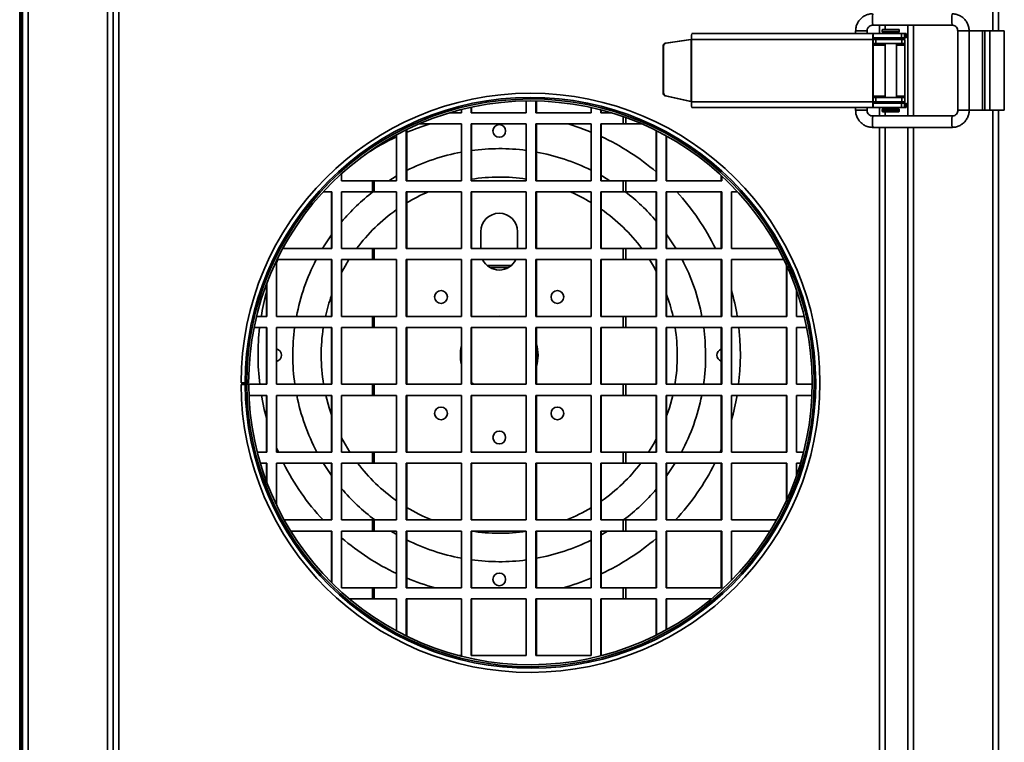
# Model space of a CAD drawing. Units: millimetres. Extents: x -260 to 3012, y -33 to 1719.
# Drawn here: x 1443 to 1790, y 890 to 1144 of the extents above; entities that cross this region are included whole.
import ezdxf

# ---------------------------------------------------------------- set-up
doc = ezdxf.new("R2010")
doc.units = ezdxf.units.MM
doc.header["$LTSCALE"] = 6

msp = doc.modelspace()

# ---------------------------------------------------------------- linework, layer by layer
at = {"color": 7, "linetype": 'Continuous', "lineweight": 35}
for p, q in [((1442.69, 553.18), (1442.69, 1199.18)), ((1443.39, 553.18), (1443.39, 1199.18)), ((1787.69, 1199.18), (1787.69, 1140.18)), ((1445.69, 1167.19), (1445.69, 585.16)), ((1473.69, 1167.19), (1473.69, 585.16)), ((1475.69, 1167.19), (1475.69, 585.16)), ((1475.69, 1166.18), (1475.69, 586.18)), ((1477.69, 1166.18), (1477.69, 586.18)), ((1443.69, 1165.89), (1443.69, 586.46)), ((1743.3, 1142.18), (1771.29, 1142.18)), ((1747.69, 1140.68), (1747.69, 1142.18)), ((1755.69, 1142.18), (1755.69, 1110.18)), ((1679.58, 1139.18), (1743.46, 1139.18)), ((1737.31, 1140.18), (1737.31, 1139.18)), ((1741.31, 1139.18), (1741.31, 1140.18)), ((1741.31, 1140.18), (1741.31, 1140.18)), ((1743.46, 1139.18), (1743.46, 1137.68)), ((1743.46, 1139.18), (1753.44, 1139.18)), ((1746.69, 1140.48), (1746.69, 1139.88)), ((1752.49, 1140.68), (1746.89, 1140.68)), ((1752.49, 1139.68), (1746.89, 1139.68)), ((1752.69, 1139.88), (1752.69, 1140.48)), ((1753.44, 1137.68), (1753.44, 1139.18)), ((1753.44, 1139.18), (1754.5, 1139.18)), ((1754.5, 1139.18), (1754.5, 1137.68)), ((1755.05, 1139.18), (1754.5, 1139.18)), ((1755.05, 1137.68), (1755.05, 1139.18)), ((1755.05, 1137.68), (1755.05, 1139.18)), ((1755.05, 1139.18), (1755.05, 1139.18)), ((1773.29, 1140.18), (1773.29, 1112.18)), ((1777.29, 1112.18), (1777.29, 1140.18)), ((1777.29, 1140.18), (1782, 1140.18)), ((1782, 1140.18), (1782, 1112.18)), ((1782.79, 1140.18), (1782, 1140.18)), ((1782.79, 1140.18), (1782.79, 1112.18)), ((1784.59, 1140.18), (1782.79, 1140.18)), ((1784.59, 1140.18), (1784.59, 1112.18)), ((1789.69, 1140.18), (1784.59, 1140.18)), ((1789.69, 1140.18), (1789.69, 1112.18)), ((1669.61, 1134.88), (1669.44, 1134.88)), ((1669.44, 1118.29), (1669.44, 1134.88)), ((1669.61, 1118.29), (1669.61, 1134.88)), ((1670.3, 1135.87), (1679.2, 1137.13)), ((1670.3, 1135.87), (1670.47, 1135.87)), ((1670.47, 1135.87), (1679.37, 1137.13)), ((1679.2, 1137.13), (1679.37, 1137.13)), ((1679.37, 1137.13), (1679.37, 1115.26)), ((1679.42, 1137.15), (1679.4, 1137.15)), ((1679.46, 1137.18), (1743.34, 1137.18)), ((1679.46, 1137.18), (1679.46, 1115.18)), ((1743.34, 1137.18), (1743.34, 1115.18)), ((1743.43, 1137.18), (1743.43, 1115.18)), ((1743.51, 1137.18), (1743.43, 1137.18)), ((1743.43, 1135.68), (1743.51, 1135.68)), ((1753.44, 1137.68), (1743.46, 1137.68)), ((1743.51, 1135.68), (1743.51, 1137.18)), ((1743.51, 1137.18), (1744.43, 1137.18)), ((1744.43, 1135.68), (1743.51, 1135.68)), ((1744.43, 1137.18), (1744.43, 1135.68)), ((1753.63, 1137.18), (1744.43, 1137.18)), ((1744.43, 1135.68), (1753.63, 1135.68)), ((1747.69, 1137.68), (1747.69, 1137.18)), ((1747.69, 1135.68), (1747.69, 1116.68)), ((1751.69, 1137.18), (1751.69, 1137.68)), ((1751.69, 1116.68), (1751.69, 1135.68)), ((1754.5, 1137.68), (1753.44, 1137.68)), ((1753.63, 1135.68), (1753.63, 1137.18)), ((1754.69, 1137.18), (1753.63, 1137.18)), ((1753.63, 1135.68), (1754.69, 1135.68)), ((1755.05, 1137.68), (1754.5, 1137.68)), ((1754.69, 1137.18), (1754.69, 1135.68)), ((1754.69, 1135.68), (1754.69, 1135.18)), ((1754.69, 1135.18), (1754.69, 1117.18)), ((1755.05, 1137.68), (1755.05, 1137.68)), ((1669.44, 1118.29), (1669.61, 1118.29)), ((1621.22, 1115.46), (1621.22, 1111.28)), ((1624.62, 1111.28), (1624.62, 1115.46)), ((1624.78, 1111.28), (1624.78, 1115.45)), ((1624.81, 1111.28), (1624.81, 1115.45)), ((1679.2, 1115.26), (1670.21, 1117.31)), ((1670.38, 1117.31), (1670.21, 1117.31)), ((1679.37, 1115.26), (1670.38, 1117.31)), ((1679.2, 1115.26), (1679.37, 1115.26)), ((1679.4, 1115.21), (1679.42, 1115.21)), ((1679.46, 1115.18), (1743.34, 1115.18)), ((1743.34, 1115.18), (1743.43, 1115.18)), ((1743.51, 1116.68), (1743.43, 1116.68)), ((1743.51, 1115.18), (1743.43, 1115.18)), ((1743.46, 1114.68), (1743.46, 1113.18)), ((1743.46, 1114.68), (1753.44, 1114.68)), ((1743.51, 1115.18), (1743.51, 1116.68)), ((1743.51, 1116.68), (1744.43, 1116.68)), ((1744.43, 1115.18), (1743.51, 1115.18)), ((1744.43, 1116.68), (1744.43, 1115.18)), ((1753.63, 1116.68), (1744.43, 1116.68)), ((1753.63, 1115.18), (1744.43, 1115.18)), ((1747.69, 1115.18), (1747.69, 1114.68)), ((1751.69, 1114.68), (1751.69, 1115.18)), ((1753.44, 1113.18), (1753.44, 1114.68)), ((1753.44, 1114.68), (1754.5, 1114.68)), ((1753.63, 1115.18), (1753.63, 1116.68)), ((1754.69, 1116.68), (1753.63, 1116.68)), ((1754.69, 1115.18), (1753.63, 1115.18)), ((1754.5, 1114.68), (1754.5, 1113.18)), ((1754.5, 1114.68), (1755.05, 1114.68)), ((1754.69, 1117.18), (1754.69, 1116.68)), ((1754.69, 1115.18), (1754.69, 1116.68)), ((1755.05, 1113.18), (1755.05, 1114.68)), ((1755.05, 1113.18), (1755.05, 1114.68)), ((1755.05, 1114.68), (1755.05, 1114.68)), ((1598.36, 1111.28), (1594.12, 1111.28)), ((1598.36, 1112.45), (1598.36, 1111.28)), ((1601.77, 1111.28), (1601.77, 1113.24)), ((1621.22, 1111.28), (1601.77, 1111.28)), ((1601.93, 1111.28), (1601.93, 1113.28)), ((1601.95, 1111.28), (1601.95, 1113.28)), ((1644.07, 1111.28), (1624.62, 1111.28)), ((1644.07, 1113.15), (1644.07, 1111.28)), ((1647.47, 1111.28), (1647.47, 1112.33)), ((1651.27, 1111.28), (1647.47, 1111.28)), ((1647.64, 1111.28), (1647.64, 1112.29)), ((1647.66, 1111.28), (1647.66, 1112.29)), ((1679.58, 1113.18), (1743.46, 1113.18)), ((1737.31, 1113.18), (1737.31, 1112.18)), ((1741.31, 1112.18), (1741.31, 1113.18)), ((1743.46, 1113.18), (1753.44, 1113.18)), ((1746.69, 1112.48), (1746.69, 1111.88)), ((1752.49, 1112.68), (1746.89, 1112.68)), ((1752.49, 1111.68), (1746.89, 1111.68)), ((1747.69, 1110.18), (1747.69, 1111.68)), ((1752.69, 1111.88), (1752.69, 1112.48)), ((1754.5, 1113.18), (1753.44, 1113.18)), ((1754.5, 1113.18), (1755.05, 1113.18)), ((1755.05, 1113.18), (1755.05, 1113.18)), ((1777.29, 1112.18), (1782, 1112.18)), ((1782.79, 1112.18), (1782, 1112.18)), ((1784.59, 1112.18), (1782.79, 1112.18)), ((1789.69, 1112.18), (1784.59, 1112.18)), ((1787.69, 1112.18), (1787.69, 640.18)), ((1583.41, 1107.38), (1598.36, 1107.38)), ((1598.36, 1107.38), (1598.39, 1107.38)), ((1598.36, 1107.38), (1598.36, 1087.38)), ((1598.39, 1107.38), (1598.39, 1087.38)), ((1601.77, 1107.38), (1621.22, 1107.38)), ((1601.77, 1087.38), (1601.77, 1107.38)), ((1601.93, 1087.38), (1601.93, 1107.38)), ((1601.95, 1087.38), (1601.95, 1107.38)), ((1621.22, 1107.38), (1621.24, 1107.38)), ((1621.22, 1107.38), (1621.22, 1087.38)), ((1621.24, 1107.38), (1621.24, 1087.38)), ((1624.62, 1107.38), (1644.07, 1107.38)), ((1624.62, 1087.38), (1624.62, 1107.38)), ((1624.78, 1087.38), (1624.78, 1107.38)), ((1624.81, 1087.38), (1624.81, 1107.38)), ((1644.07, 1107.38), (1644.09, 1107.38)), ((1644.07, 1107.38), (1644.07, 1087.38)), ((1644.09, 1107.38), (1644.09, 1087.38)), ((1647.47, 1107.38), (1655.39, 1107.38)), ((1647.47, 1087.38), (1647.47, 1107.38)), ((1647.64, 1087.38), (1647.64, 1107.38)), ((1647.66, 1087.38), (1647.66, 1107.38)), ((1655.39, 1107.38), (1656.29, 1107.38)), ((1656.29, 1107.38), (1661.98, 1107.38)), ((1771.29, 1110.18), (1743.3, 1110.18)), ((1575.51, 1103.55), (1575.51, 1087.38)), ((1575.53, 1103.56), (1575.53, 1087.38)), ((1578.91, 1087.38), (1578.91, 1105.3)), ((1579.08, 1087.38), (1579.08, 1105.38)), ((1579.1, 1087.38), (1579.1, 1105.39)), ((1667.01, 1105.04), (1667.01, 1087.38)), ((1667.17, 1104.96), (1667.17, 1087.38)), ((1743.3, 1106.18), (1771.29, 1106.18)), ((1747.69, 646.18), (1747.69, 1106.18)), ((1755.69, 1106.18), (1755.69, 646.18)), ((1670.58, 1087.38), (1670.58, 1103.17)), ((1670.61, 1087.38), (1670.61, 1103.15)), ((1556.13, 1087.38), (1556.13, 1089.86)), ((1556.15, 1087.38), (1556.15, 1089.88)), ((1567.01, 1087.38), (1556.13, 1087.38)), ((1567.01, 1083.48), (1567.01, 1087.38)), ((1567.59, 1087.38), (1567.01, 1087.38)), ((1567.59, 1083.48), (1567.59, 1087.38)), ((1575.51, 1087.38), (1567.59, 1087.38)), ((1575.53, 1087.38), (1575.51, 1087.38)), ((1598.36, 1087.38), (1578.91, 1087.38)), ((1598.39, 1087.38), (1598.36, 1087.38)), ((1621.22, 1087.38), (1601.77, 1087.38)), ((1621.24, 1087.38), (1621.22, 1087.38)), ((1644.07, 1087.38), (1624.62, 1087.38)), ((1644.09, 1087.38), (1644.07, 1087.38)), ((1655.39, 1087.38), (1647.47, 1087.38)), ((1655.39, 1083.48), (1655.39, 1087.38)), ((1656.29, 1087.38), (1655.39, 1087.38)), ((1656.29, 1083.48), (1656.29, 1087.38)), ((1667.17, 1087.38), (1656.29, 1087.38)), ((1690.11, 1087.38), (1670.58, 1087.38)), ((1689.95, 1089.23), (1689.95, 1087.38)), ((1690.11, 1089.09), (1690.11, 1087.38)), ((1549.68, 1083.48), (1552.71, 1083.48)), ((1552.56, 1083.48), (1552.56, 1063.48)), ((1552.59, 1083.48), (1552.59, 1063.48)), ((1552.71, 1083.48), (1552.71, 1063.48)), ((1556.13, 1083.48), (1567.01, 1083.48)), ((1556.13, 1063.48), (1556.13, 1083.48)), ((1556.15, 1063.48), (1556.15, 1083.48)), ((1567.01, 1083.48), (1567.59, 1083.48)), ((1567.59, 1083.48), (1575.51, 1083.48)), ((1575.51, 1083.48), (1575.51, 1063.48)), ((1578.91, 1083.48), (1598.36, 1083.48)), ((1578.91, 1063.48), (1578.91, 1083.48)), ((1579.08, 1063.48), (1579.08, 1083.48)), ((1579.1, 1063.48), (1579.1, 1083.48)), ((1598.36, 1083.48), (1598.36, 1063.48)), ((1601.77, 1083.48), (1621.22, 1083.48)), ((1601.77, 1063.48), (1601.77, 1083.48)), ((1601.93, 1063.48), (1601.93, 1083.48)), ((1601.95, 1063.48), (1601.95, 1083.48)), ((1621.22, 1083.48), (1621.22, 1063.48)), ((1624.62, 1083.48), (1644.07, 1083.48)), ((1624.62, 1063.48), (1624.62, 1083.48)), ((1624.78, 1063.48), (1624.78, 1083.48)), ((1624.81, 1063.48), (1624.81, 1083.48)), ((1644.07, 1083.48), (1644.07, 1063.48)), ((1647.47, 1083.48), (1655.39, 1083.48)), ((1647.47, 1063.48), (1647.47, 1083.48)), ((1647.64, 1063.48), (1647.64, 1083.48)), ((1647.66, 1063.48), (1647.66, 1083.48)), ((1655.39, 1083.48), (1656.29, 1083.48)), ((1656.29, 1083.48), (1667.17, 1083.48)), ((1667.01, 1083.48), (1667.01, 1063.48)), ((1667.04, 1083.48), (1667.04, 1063.48)), ((1667.17, 1083.48), (1667.17, 1063.48)), ((1670.58, 1083.48), (1690.11, 1083.48)), ((1670.58, 1063.48), (1670.58, 1083.48)), ((1670.61, 1063.48), (1670.61, 1083.48)), ((1689.95, 1083.48), (1689.95, 1063.48)), ((1690.11, 1083.48), (1690.11, 1063.48)), ((1693.52, 1083.48), (1695.71, 1083.48)), ((1693.52, 1063.48), (1693.52, 1083.48)), ((1693.55, 1063.48), (1693.55, 1083.48)), ((1605.19, 1063.48), (1605.19, 1069.43)), ((1618.19, 1069.43), (1618.19, 1063.48)), ((1552.71, 1063.48), (1535.38, 1063.48)), ((1536.01, 1064.61), (1535.44, 1063.48)), ((1567.01, 1063.48), (1556.13, 1063.48)), ((1567.01, 1059.58), (1567.01, 1063.48)), ((1567.59, 1063.48), (1567.01, 1063.48)), ((1567.59, 1059.58), (1567.59, 1063.48)), ((1575.51, 1063.48), (1567.59, 1063.48)), ((1598.36, 1063.48), (1578.91, 1063.48)), ((1621.22, 1063.48), (1601.77, 1063.48)), ((1644.07, 1063.48), (1624.62, 1063.48)), ((1655.39, 1063.48), (1647.47, 1063.48)), ((1655.39, 1059.58), (1655.39, 1063.48)), ((1656.29, 1063.48), (1655.39, 1063.48)), ((1656.29, 1059.58), (1656.29, 1063.48)), ((1667.17, 1063.48), (1656.29, 1063.48)), ((1690.11, 1063.48), (1670.58, 1063.48)), ((1710.01, 1063.48), (1693.52, 1063.48)), ((1533.64, 1059.58), (1533.19, 1058.51)), ((1533.19, 1039.58), (1533.19, 1059.18)), ((1533.21, 1039.58), (1533.21, 1059.23)), ((1533.38, 1059.58), (1552.71, 1059.58)), ((1552.56, 1059.58), (1552.56, 1039.58)), ((1552.71, 1059.58), (1552.71, 1039.58)), ((1556.13, 1059.58), (1567.01, 1059.58)), ((1556.13, 1039.58), (1556.13, 1059.58)), ((1556.15, 1039.58), (1556.15, 1059.58)), ((1567.01, 1059.58), (1567.59, 1059.58)), ((1567.59, 1059.58), (1575.51, 1059.58)), ((1575.51, 1059.58), (1575.51, 1039.58)), ((1578.91, 1059.58), (1598.36, 1059.58)), ((1578.91, 1039.58), (1578.91, 1059.58)), ((1579.08, 1039.58), (1579.08, 1059.58)), ((1579.1, 1039.58), (1579.1, 1059.58)), ((1598.36, 1059.58), (1598.36, 1039.58)), ((1601.77, 1059.58), (1621.22, 1059.58)), ((1601.77, 1039.58), (1601.77, 1059.58)), ((1601.93, 1039.58), (1601.93, 1059.58)), ((1601.95, 1039.58), (1601.95, 1059.58)), ((1621.22, 1059.58), (1621.22, 1039.58)), ((1624.62, 1059.58), (1644.07, 1059.58)), ((1624.62, 1039.58), (1624.62, 1059.58)), ((1624.78, 1039.58), (1624.78, 1059.58)), ((1624.81, 1039.58), (1624.81, 1059.58)), ((1644.07, 1059.58), (1644.07, 1039.58)), ((1647.47, 1059.58), (1655.39, 1059.58)), ((1647.47, 1039.58), (1647.47, 1059.58)), ((1647.64, 1039.58), (1647.64, 1059.58)), ((1647.66, 1039.58), (1647.66, 1059.58)), ((1655.39, 1059.58), (1656.29, 1059.58)), ((1656.29, 1059.58), (1667.17, 1059.58)), ((1667.01, 1059.58), (1667.01, 1039.58)), ((1667.17, 1059.58), (1667.17, 1039.58)), ((1670.58, 1059.58), (1690.11, 1059.58)), ((1670.58, 1039.58), (1670.58, 1059.58)), ((1670.61, 1039.58), (1670.61, 1059.58)), ((1689.95, 1059.1), (1689.75, 1059.58)), ((1689.95, 1059.58), (1689.95, 1039.58)), ((1690.11, 1059.58), (1690.11, 1039.58)), ((1693.52, 1059.58), (1712.01, 1059.58)), ((1693.52, 1039.58), (1693.52, 1059.58)), ((1693.55, 1039.58), (1693.55, 1059.58)), ((1615.92, 1057.48), (1607.47, 1057.48)), ((1615.04, 1056.85), (1608.35, 1056.85)), ((1712.9, 1057.7), (1712.9, 1039.58)), ((1713.05, 1057.37), (1713.05, 1039.58)), ((1529.62, 1050.79), (1529.62, 1039.58)), ((1529.77, 1051.19), (1529.77, 1039.58)), ((1716.46, 1039.58), (1716.46, 1048.85)), ((1716.49, 1039.58), (1716.49, 1048.79)), ((1529.77, 1039.58), (1526.19, 1039.58)), ((1552.71, 1039.58), (1533.19, 1039.58)), ((1567.01, 1039.58), (1556.13, 1039.58)), ((1567.01, 1035.68), (1567.01, 1039.58)), ((1567.59, 1039.58), (1567.01, 1039.58)), ((1567.59, 1035.68), (1567.59, 1039.58)), ((1575.51, 1039.58), (1567.59, 1039.58)), ((1598.36, 1039.58), (1578.91, 1039.58)), ((1621.22, 1039.58), (1601.77, 1039.58)), ((1610.53, 1039.58), (1611.69, 1039.63)), ((1611.69, 1039.63), (1612.86, 1039.58)), ((1644.07, 1039.58), (1624.62, 1039.58)), ((1655.39, 1039.58), (1647.47, 1039.58)), ((1655.39, 1035.68), (1655.39, 1039.58)), ((1656.29, 1039.58), (1655.39, 1039.58)), ((1656.29, 1035.68), (1656.29, 1039.58)), ((1667.17, 1039.58), (1656.29, 1039.58)), ((1690.11, 1039.58), (1670.58, 1039.58)), ((1713.05, 1039.58), (1693.52, 1039.58)), ((1719.2, 1039.58), (1716.46, 1039.58)), ((1525.33, 1035.68), (1529.77, 1035.68)), ((1529.62, 1035.68), (1529.62, 1015.68)), ((1529.77, 1035.68), (1529.77, 1015.68)), ((1533.19, 1035.68), (1552.71, 1035.68)), ((1533.19, 1015.68), (1533.19, 1035.68)), ((1533.21, 1015.68), (1533.21, 1035.68)), ((1552.56, 1035.68), (1552.56, 1015.68)), ((1552.71, 1035.68), (1552.71, 1015.68)), ((1556.13, 1035.68), (1567.01, 1035.68)), ((1556.13, 1015.68), (1556.13, 1035.68)), ((1556.15, 1015.68), (1556.15, 1035.68)), ((1567.01, 1035.68), (1567.59, 1035.68)), ((1567.59, 1035.68), (1575.51, 1035.68)), ((1575.51, 1035.68), (1575.51, 1015.68)), ((1578.91, 1035.68), (1598.36, 1035.68)), ((1578.91, 1015.68), (1578.91, 1035.68)), ((1579.08, 1015.68), (1579.08, 1035.68)), ((1579.1, 1015.68), (1579.1, 1035.68)), ((1598.36, 1035.68), (1598.36, 1015.68)), ((1601.77, 1035.68), (1621.22, 1035.68)), ((1601.77, 1015.68), (1601.77, 1035.68)), ((1601.93, 1015.68), (1601.93, 1035.68)), ((1601.93, 1035.53), (1602.07, 1035.68)), ((1601.95, 1015.68), (1601.95, 1035.68)), ((1621.22, 1035.68), (1621.22, 1015.68)), ((1624.62, 1035.68), (1644.07, 1035.68)), ((1624.62, 1015.68), (1624.62, 1035.68)), ((1624.78, 1015.68), (1624.78, 1035.68)), ((1624.81, 1015.68), (1624.81, 1035.68)), ((1644.07, 1035.68), (1644.07, 1015.68)), ((1647.47, 1035.68), (1655.39, 1035.68)), ((1647.47, 1015.68), (1647.47, 1035.68)), ((1647.64, 1015.68), (1647.64, 1035.68)), ((1647.66, 1015.68), (1647.66, 1035.68)), ((1655.39, 1035.68), (1656.29, 1035.68)), ((1656.29, 1035.68), (1667.17, 1035.68)), ((1667.01, 1035.68), (1667.01, 1015.68)), ((1667.17, 1035.68), (1667.17, 1015.68)), ((1670.58, 1035.68), (1690.11, 1035.68)), ((1670.58, 1015.68), (1670.58, 1035.68)), ((1670.61, 1015.68), (1670.61, 1035.68)), ((1689.95, 1035.68), (1689.95, 1015.68)), ((1690.11, 1035.68), (1690.11, 1015.68)), ((1693.52, 1035.68), (1713.05, 1035.68)), ((1693.52, 1015.68), (1693.52, 1035.68)), ((1693.55, 1015.68), (1693.55, 1035.68)), ((1712.9, 1035.68), (1712.9, 1015.68)), ((1713.05, 1035.68), (1713.05, 1015.68)), ((1716.46, 1035.68), (1720.06, 1035.68)), ((1716.46, 1015.68), (1716.46, 1035.68)), ((1716.49, 1015.68), (1716.49, 1035.68)), ((1520.69, 1016.18), (1522.15, 1016.18)), ((1520.7, 1015.64), (1522.16, 1015.65)), ((1521.19, 1016.18), (1521.2, 1015.68)), ((1529.77, 1015.68), (1521.2, 1015.68)), ((1522.15, 1016.18), (1522.69, 1016.18)), ((1522.16, 1015.65), (1522.7, 1015.65)), ((1523.39, 1016.18), (1522.69, 1016.18)), ((1523.4, 1015.66), (1522.7, 1015.65)), ((1552.71, 1015.68), (1533.19, 1015.68)), ((1567.01, 1015.68), (1556.13, 1015.68)), ((1567.01, 1011.78), (1567.01, 1015.68)), ((1567.59, 1015.68), (1567.01, 1015.68)), ((1567.59, 1011.78), (1567.59, 1015.68)), ((1575.51, 1015.68), (1567.59, 1015.68)), ((1598.36, 1015.68), (1578.91, 1015.68)), ((1621.22, 1015.68), (1601.77, 1015.68)), ((1602.6, 1015.68), (1601.93, 1016.32)), ((1621.22, 1016.07), (1620.78, 1015.68)), ((1644.07, 1015.68), (1624.62, 1015.68)), ((1655.39, 1015.68), (1647.47, 1015.68)), ((1655.39, 1011.78), (1655.39, 1015.68)), ((1656.29, 1015.68), (1655.39, 1015.68)), ((1656.29, 1011.78), (1656.29, 1015.68)), ((1667.17, 1015.68), (1656.29, 1015.68)), ((1690.11, 1015.68), (1670.58, 1015.68)), ((1713.05, 1015.68), (1693.52, 1015.68)), ((1721.99, 1015.68), (1716.46, 1015.68)), ((1523.49, 1011.78), (1529.77, 1011.78)), ((1529.62, 1011.78), (1529.62, 991.78)), ((1529.77, 1011.78), (1529.77, 991.78)), ((1533.19, 1011.78), (1552.71, 1011.78)), ((1533.19, 991.78), (1533.19, 1011.78)), ((1533.21, 991.78), (1533.21, 1011.78)), ((1552.56, 1011.78), (1552.56, 991.78)), ((1552.71, 1011.78), (1552.71, 991.78)), ((1556.13, 1011.78), (1567.01, 1011.78)), ((1556.13, 991.78), (1556.13, 1011.78)), ((1556.15, 991.78), (1556.15, 1011.78)), ((1567.01, 1011.78), (1567.59, 1011.78)), ((1567.59, 1011.78), (1575.51, 1011.78)), ((1575.51, 1011.78), (1575.51, 991.78)), ((1578.91, 1011.78), (1598.36, 1011.78)), ((1578.91, 991.78), (1578.91, 1011.78)), ((1579.08, 991.78), (1579.08, 1011.78)), ((1579.1, 991.78), (1579.1, 1011.78)), ((1598.36, 1011.78), (1598.36, 991.78)), ((1601.77, 1011.78), (1621.22, 1011.78)), ((1601.77, 991.78), (1601.77, 1011.78)), ((1601.93, 991.78), (1601.93, 1011.78)), ((1601.95, 991.78), (1601.95, 1011.78)), ((1621.22, 1011.78), (1621.22, 991.78)), ((1624.62, 1011.78), (1644.07, 1011.78)), ((1624.62, 991.78), (1624.62, 1011.78)), ((1624.78, 991.78), (1624.78, 1011.78)), ((1624.81, 991.78), (1624.81, 1011.78)), ((1644.07, 1011.78), (1644.07, 991.78)), ((1647.47, 1011.78), (1655.39, 1011.78)), ((1647.47, 991.78), (1647.47, 1011.78)), ((1647.64, 991.78), (1647.64, 1011.78)), ((1647.66, 991.78), (1647.66, 1011.78)), ((1655.39, 1011.78), (1656.29, 1011.78)), ((1656.29, 1011.78), (1667.17, 1011.78)), ((1667.01, 1011.78), (1667.01, 991.78)), ((1667.17, 1011.78), (1667.17, 991.78)), ((1670.58, 1011.78), (1690.11, 1011.78)), ((1670.58, 991.78), (1670.58, 1011.78)), ((1670.61, 991.78), (1670.61, 1011.78)), ((1689.95, 1011.78), (1689.95, 991.78)), ((1690.11, 1011.78), (1690.11, 991.78)), ((1693.52, 1011.78), (1713.05, 1011.78)), ((1693.52, 991.78), (1693.52, 1011.78)), ((1693.55, 991.78), (1693.55, 1011.78)), ((1712.9, 1011.78), (1712.9, 991.78)), ((1713.05, 1011.78), (1713.05, 991.78)), ((1716.46, 1011.78), (1721.9, 1011.78)), ((1716.46, 991.78), (1716.46, 1011.78)), ((1716.49, 991.78), (1716.49, 1011.78)), ((1533.19, 993.34), (1533.86, 991.78)), ((1689.53, 991.78), (1689.95, 992.75)), ((1529.77, 991.78), (1526.44, 991.78)), ((1552.71, 991.78), (1533.19, 991.78)), ((1567.01, 991.78), (1556.13, 991.78)), ((1567.01, 987.88), (1567.01, 991.78)), ((1567.59, 991.78), (1567.01, 991.78)), ((1567.59, 987.88), (1567.59, 991.78)), ((1575.51, 991.78), (1567.59, 991.78)), ((1598.36, 991.78), (1578.91, 991.78)), ((1621.22, 991.78), (1601.77, 991.78)), ((1644.07, 991.78), (1624.62, 991.78)), ((1655.39, 991.78), (1647.47, 991.78)), ((1655.39, 987.88), (1655.39, 991.78)), ((1656.29, 991.78), (1655.39, 991.78)), ((1656.29, 987.88), (1656.29, 991.78)), ((1667.17, 991.78), (1656.29, 991.78)), ((1690.11, 991.78), (1670.58, 991.78)), ((1713.05, 991.78), (1693.52, 991.78)), ((1718.95, 991.78), (1716.46, 991.78)), ((1527.51, 987.88), (1529.77, 987.88)), ((1529.62, 987.88), (1529.62, 981.56)), ((1529.77, 987.88), (1529.77, 981.16)), ((1533.19, 987.88), (1552.71, 987.88)), ((1533.19, 973.17), (1533.19, 987.88)), ((1533.21, 973.12), (1533.21, 987.88)), ((1552.56, 987.88), (1552.56, 967.88)), ((1552.59, 987.88), (1552.59, 967.88)), ((1552.71, 987.88), (1552.71, 967.88)), ((1556.13, 987.88), (1567.01, 987.88)), ((1556.13, 967.88), (1556.13, 987.88)), ((1556.15, 967.88), (1556.15, 987.88)), ((1567.01, 987.88), (1567.59, 987.88)), ((1567.59, 987.88), (1575.51, 987.88)), ((1575.51, 987.88), (1575.51, 967.88)), ((1578.91, 987.88), (1598.36, 987.88)), ((1578.91, 967.88), (1578.91, 987.88)), ((1579.08, 967.88), (1579.08, 987.88)), ((1579.1, 967.88), (1579.1, 987.88)), ((1598.36, 987.88), (1598.36, 967.88)), ((1601.77, 987.88), (1621.22, 987.88)), ((1601.77, 967.88), (1601.77, 987.88)), ((1601.93, 967.88), (1601.93, 987.88)), ((1601.95, 967.88), (1601.95, 987.88)), ((1621.22, 987.88), (1621.22, 967.88)), ((1624.62, 987.88), (1644.07, 987.88)), ((1624.62, 967.88), (1624.62, 987.88)), ((1624.78, 967.88), (1624.78, 987.88)), ((1624.81, 967.88), (1624.81, 987.88)), ((1644.07, 987.88), (1644.07, 967.88)), ((1647.47, 987.88), (1655.39, 987.88)), ((1647.47, 967.88), (1647.47, 987.88)), ((1647.64, 967.88), (1647.64, 987.88)), ((1647.66, 967.88), (1647.66, 987.88)), ((1655.39, 987.88), (1656.29, 987.88)), ((1656.29, 987.88), (1667.17, 987.88)), ((1667.01, 987.88), (1667.01, 967.88)), ((1667.04, 987.88), (1667.04, 967.88)), ((1667.17, 987.88), (1667.17, 967.88)), ((1670.58, 987.88), (1690.11, 987.88)), ((1670.58, 967.88), (1670.58, 987.88)), ((1670.61, 967.88), (1670.61, 987.88)), ((1689.95, 987.88), (1689.95, 967.88)), ((1690.11, 987.88), (1690.11, 967.88)), ((1693.52, 987.88), (1713.05, 987.88)), ((1693.52, 967.88), (1693.52, 987.88)), ((1693.55, 967.88), (1693.55, 987.88)), ((1712.9, 987.88), (1712.9, 974.65)), ((1713.05, 987.88), (1713.05, 974.98)), ((1716.46, 987.88), (1717.88, 987.88)), ((1716.46, 983.5), (1716.46, 987.88)), ((1716.49, 983.56), (1716.49, 987.88)), ((1552.71, 967.88), (1535.93, 967.88)), ((1567.01, 967.88), (1556.13, 967.88)), ((1567.01, 963.98), (1567.01, 967.88)), ((1567.59, 967.88), (1567.01, 967.88)), ((1567.59, 963.98), (1567.59, 967.88)), ((1575.51, 967.88), (1567.59, 967.88)), ((1598.36, 967.88), (1578.91, 967.88)), ((1621.22, 967.88), (1601.77, 967.88)), ((1644.07, 967.88), (1624.62, 967.88)), ((1655.39, 967.88), (1647.47, 967.88)), ((1655.39, 963.98), (1655.39, 967.88)), ((1656.29, 967.88), (1655.39, 967.88)), ((1656.29, 963.98), (1656.29, 967.88)), ((1667.17, 967.88), (1656.29, 967.88)), ((1690.11, 967.88), (1670.58, 967.88)), ((1709.46, 967.88), (1693.52, 967.88)), ((1538.22, 963.98), (1552.71, 963.98)), ((1552.56, 963.98), (1552.56, 945.88)), ((1552.71, 963.98), (1552.71, 945.73)), ((1556.13, 963.98), (1567.01, 963.98)), ((1556.13, 943.98), (1556.13, 963.98)), ((1556.15, 943.98), (1556.15, 963.98)), ((1567.01, 963.98), (1567.59, 963.98)), ((1567.59, 963.98), (1575.51, 963.98)), ((1575.51, 963.98), (1575.51, 943.98)), ((1578.91, 963.98), (1598.36, 963.98)), ((1578.91, 943.98), (1578.91, 963.98)), ((1579.08, 943.98), (1579.08, 963.98)), ((1579.1, 943.98), (1579.1, 963.98)), ((1598.36, 963.98), (1598.39, 963.98)), ((1598.36, 963.98), (1598.36, 943.98)), ((1598.39, 963.98), (1598.39, 943.98)), ((1601.77, 963.98), (1621.22, 963.98)), ((1601.77, 943.98), (1601.77, 963.98)), ((1601.93, 943.98), (1601.93, 963.98)), ((1601.95, 943.98), (1601.95, 963.98)), ((1621.22, 963.98), (1621.24, 963.98)), ((1621.22, 963.98), (1621.22, 943.98)), ((1621.24, 963.98), (1621.24, 943.98)), ((1624.62, 963.98), (1644.07, 963.98)), ((1624.62, 943.98), (1624.62, 963.98)), ((1624.78, 943.98), (1624.78, 963.98)), ((1624.81, 943.98), (1624.81, 963.98)), ((1644.07, 963.98), (1644.09, 963.98)), ((1644.07, 963.98), (1644.07, 943.98)), ((1644.09, 963.98), (1644.09, 943.98)), ((1647.47, 963.98), (1655.39, 963.98)), ((1647.47, 943.98), (1647.47, 963.98)), ((1647.64, 943.98), (1647.64, 963.98)), ((1647.66, 943.98), (1647.66, 963.98)), ((1655.39, 963.98), (1656.29, 963.98)), ((1656.29, 963.98), (1667.17, 963.98)), ((1667.01, 963.98), (1667.01, 943.98)), ((1667.17, 963.98), (1667.17, 943.98)), ((1670.58, 963.98), (1690.11, 963.98)), ((1670.58, 943.98), (1670.58, 963.98)), ((1670.61, 943.98), (1670.61, 963.98)), ((1689.95, 963.98), (1689.95, 943.98)), ((1690.11, 963.98), (1690.11, 943.98)), ((1693.52, 963.98), (1707.17, 963.98)), ((1693.52, 946.58), (1693.52, 963.98)), ((1693.55, 946.6), (1693.55, 963.98)), ((1567.01, 943.98), (1556.13, 943.98)), ((1567.01, 940.08), (1567.01, 943.98)), ((1567.59, 943.98), (1567.01, 943.98)), ((1567.59, 940.08), (1567.59, 943.98)), ((1575.51, 943.98), (1567.59, 943.98)), ((1598.36, 943.98), (1578.91, 943.98)), ((1598.39, 943.98), (1598.36, 943.98)), ((1621.22, 943.98), (1601.77, 943.98)), ((1621.24, 943.98), (1621.22, 943.98)), ((1644.07, 943.98), (1624.62, 943.98)), ((1644.09, 943.98), (1644.07, 943.98)), ((1655.39, 943.98), (1647.47, 943.98)), ((1655.39, 940.08), (1655.39, 943.98)), ((1656.29, 943.98), (1655.39, 943.98)), ((1656.29, 940.08), (1656.29, 943.98)), ((1667.17, 943.98), (1656.29, 943.98)), ((1690.11, 943.98), (1670.58, 943.98)), ((1558.9, 940.08), (1567.01, 940.08)), ((1567.01, 940.08), (1567.59, 940.08)), ((1567.59, 940.08), (1575.51, 940.08)), ((1575.51, 940.08), (1575.51, 928.8)), ((1578.91, 940.08), (1598.36, 940.08)), ((1578.91, 927.05), (1578.91, 940.08)), ((1579.08, 926.97), (1579.08, 940.08)), ((1579.1, 926.96), (1579.1, 940.08)), ((1598.36, 940.08), (1598.36, 920.08)), ((1601.77, 940.08), (1621.22, 940.08)), ((1601.77, 920.08), (1601.77, 940.08)), ((1601.93, 920.08), (1601.93, 940.08)), ((1601.95, 920.08), (1601.95, 940.08)), ((1621.22, 940.08), (1621.22, 920.08)), ((1624.62, 940.08), (1644.07, 940.08)), ((1624.62, 920.08), (1624.62, 940.08)), ((1624.78, 920.08), (1624.78, 940.08)), ((1624.81, 920.08), (1624.81, 940.08)), ((1644.07, 940.08), (1644.07, 920.08)), ((1647.47, 940.08), (1655.39, 940.08)), ((1647.47, 920.08), (1647.47, 940.08)), ((1647.64, 920.08), (1647.64, 940.08)), ((1647.66, 920.08), (1647.66, 940.08)), ((1655.39, 940.08), (1656.29, 940.08)), ((1656.29, 940.08), (1667.17, 940.08)), ((1667.01, 940.08), (1667.01, 927.31)), ((1667.17, 940.08), (1667.17, 927.39)), ((1670.58, 940.08), (1686.49, 940.08)), ((1670.58, 929.19), (1670.58, 940.08)), ((1670.61, 929.2), (1670.61, 940.08)), ((1598.36, 920.08), (1597.69, 920.08)), ((1621.22, 920.08), (1601.77, 920.08)), ((1644.07, 920.08), (1624.62, 920.08)), ((1647.7, 920.08), (1647.47, 920.08))]:
    msp.add_line(p, q, dxfattribs=at)
at = {"color": 1, "linetype": 'Continuous', "lineweight": 35}
for p, q in [((1785.69, 1200.19), (1785.69, 1140.18)), ((1745.69, 1139.18), (1745.69, 1142.18)), ((1757.69, 1142.18), (1757.69, 1110.18)), ((1737.31, 1140.18), (1741.31, 1140.18)), ((1752.69, 1140.48), (1746.69, 1140.48)), ((1752.69, 1139.88), (1746.69, 1139.88)), ((1777.29, 1140.18), (1773.29, 1140.18)), ((1743.43, 1135.18), (1747.69, 1135.18)), ((1745.69, 1137.18), (1745.69, 1137.68)), ((1751.69, 1135.18), (1754.69, 1135.18)), ((1743.43, 1117.18), (1747.69, 1117.18)), ((1745.69, 1114.68), (1745.69, 1115.18)), ((1751.69, 1117.18), (1754.69, 1117.18)), ((1737.31, 1112.18), (1741.31, 1112.18)), ((1741.31, 1112.18), (1741.31, 1112.18)), ((1745.69, 1110.18), (1745.69, 1113.18)), ((1752.69, 1112.48), (1746.69, 1112.48)), ((1752.69, 1111.88), (1746.69, 1111.88)), ((1777.29, 1112.18), (1773.29, 1112.18)), ((1785.69, 1112.18), (1785.69, 640.18)), ((1655.39, 1107.38), (1655.39, 1109.94)), ((1656.29, 1107.38), (1656.29, 1109.62)), ((1745.69, 646.18), (1745.69, 1106.18)), ((1757.69, 1106.18), (1757.69, 646.18))]:
    msp.add_line(p, q, dxfattribs=at)
at = {"color": 7, "linetype": 'Continuous', "lineweight": 35, "flags": 128}
for points in [[(1743.43, 1126.42), (1743.44, 1126.18), (1743.43, 1125.93)], [(1644.07, 1104.52), (1640.05, 1106.06), (1636, 1107.38)], [(1558.73, 1059.58), (1557.35, 1057.3), (1556.13, 1055.08)], [(1667.01, 1055.55), (1666.04, 1057.3), (1664.66, 1059.58)], [(1696.69, 1025.93), (1696.52, 1031.43), (1696.13, 1035.68)], [(1696.07, 1015.68), (1696.52, 1020.42), (1696.69, 1025.93)], [(1527.88, 1011.78), (1528.87, 1006.82), (1529.62, 1003.81)], [(1550.56, 1011.78), (1551.73, 1007.43), (1552.56, 1004.93)], [(1670.58, 1004.25), (1671.66, 1007.43), (1672.83, 1011.78)], [(1556.13, 996.77), (1557.35, 994.55), (1559.05, 991.78)], [(1664.34, 991.78), (1666.04, 994.55), (1667.01, 996.31)]]:
    msp.add_lwpolyline(points, dxfattribs=at)
at = {"color": 1, "linetype": 'Continuous', "lineweight": 35, "flags": 128}
for points in [[(1575.51, 1089.04), (1575.32, 1088.93), (1572.75, 1087.38)], [(1650.64, 1087.38), (1648.07, 1088.93), (1647.64, 1089.18)], [(1552.56, 1068.3), (1550, 1064.48), (1549.38, 1063.48)], [(1674.01, 1063.48), (1673.39, 1064.48), (1670.58, 1068.64)], [(1684.44, 1025.93), (1684.27, 1031), (1683.79, 1035.68)], [(1549.69, 987.88), (1550, 987.37), (1552.56, 983.55)], [(1670.58, 983.21), (1673.39, 987.37), (1673.7, 987.88)], [(1573.55, 963.98), (1575.32, 962.92), (1575.51, 962.81)], [(1647.64, 962.67), (1648.07, 962.92), (1649.84, 963.98)]]:
    msp.add_lwpolyline(points, dxfattribs=at)
at = {"color": 7, "linetype": 'Continuous', "lineweight": 35}
for centre in [(1611.69, 1104.93), (1591.19, 1046.43), (1632.2, 1046.43), (1591.19, 1005.42), (1632.2, 1005.42), (1611.69, 996.93), (1611.69, 946.93)]:
    msp.add_circle(centre, 2.25, dxfattribs=at)
at = {"color": 1, "linetype": 'Continuous', "lineweight": 35}
for centre, radius, start, end in [((1769.28, 1144.18), 26.05, 175.5974, 184.4026), ((1797.28, 1144.18), 26.06, 175.5992, 184.4017), ((1769.28, 1108.18), 26.05, 175.5974, 184.4026), ((1797.28, 1108.18), 26.06, 175.5983, 184.4009), ((1611.69, 1025.93), 72.75, 100.5598, 116.6388), ((1611.69, 1025.93), 72.75, 82.4801, 97.7143), ((1611.69, 1025.93), 72.75, 63.5765, 79.6362), ((1611.69, 1025.93), 72.75, 127.7148, 139.7972), ((1611.69, 1025.93), 72.75, 40.5003, 52.2852), ((1611.69, 1025.93), 72.75, 152.4487, 169.1856), ((1611.69, 1025.93), 72.75, 10.8144, 27.5513), ((1611.69, 1025.93), 72.75, 172.298, 188.0996), ((1611.69, 1025.93), 72.75, 351.9004, 0), ((1611.69, 1025.93), 72.75, 191.2156, 207.9964), ((1611.69, 1025.93), 72.75, 332.0036, 348.7844), ((1611.69, 1025.93), 72.75, 220.2028, 232.9337), ((1611.69, 1025.93), 72.75, 307.0663, 319.4997), ((1611.69, 1025.93), 72.75, 243.3612, 259.4402), ((1611.69, 1025.93), 72.75, 280.3638, 296.4235), ((1611.69, 1025.93), 72.75, 262.2857, 277.5199)]:
    msp.add_arc(centre, radius, start, end, dxfattribs=at)
at = {"color": 7, "linetype": 'Continuous', "lineweight": 35}
for centre, radius, start, end in [((1687.74, 1137.67), 8.3, 169.5709, 183.4421), ((1751.62, 1137.67), 8.3, 169.5709, 183.4421), ((1746.89, 1140.48), 0.2, 90, 180), ((1746.89, 1139.88), 0.2, 180, 270), ((1747.19, 1139.18), 0.5, 0, 90), ((1752.19, 1139.18), 0.5, 90, 180), ((1752.49, 1140.48), 0.2, 0, 90), ((1752.49, 1139.88), 0.2, 270, 0), ((1670.44, 1134.88), 0.998, 98.2013, 180.15), ((1670.61, 1134.88), 0.998, 98.2013, 180.15), ((1745.5, 1137.3), 2.07, 169.5709, 183.4421), ((1622.69, 1016.18), 102, 0, 180), ((1670.44, 1118.29), 0.999, 179.8697, 256.9612), ((1670.61, 1118.29), 0.999, 179.8697, 256.9612), ((1622.69, 1016.18), 100.54, 180.3, 180), ((1622.69, 1016.18), 100, 180.3, 180), ((1622.69, 1016.18), 99.3, 180.3, 180), ((1687.74, 1114.68), 8.3, 176.5579, 190.4291), ((1751.62, 1114.68), 8.3, 176.5579, 190.4291), ((1745.5, 1115.05), 2.07, 176.5579, 190.4291), ((1746.89, 1112.48), 0.2, 90, 180), ((1746.89, 1111.88), 0.2, 180, 270), ((1747.19, 1113.18), 0.5, 270, 0), ((1752.19, 1113.18), 0.5, 180, 270), ((1752.49, 1112.48), 0.2, 0, 90), ((1752.49, 1111.88), 0.2, 270, 0), ((1611.69, 1025.93), 85, 106.6175, 112.566), ((1611.69, 1025.93), 85, 115.1956, 123.9639), ((1611.69, 1025.93), 85, 49.3969, 64.9865), ((1611.69, 1025.93), 62.75, 81.273, 98.9531), ((1611.69, 1025.93), 62.75, 113.4897, 121.32), ((1611.69, 1025.93), 62.75, 58.9411, 66.5103), ((1611.69, 1025.93), 85, 26.2165, 42.6142), ((1611.69, 1025.93), 62.75, 125.2158, 143.2442), ((1611.69, 1069.43), 6.5, 0, 180), ((1611.69, 1025.93), 62.75, 36.7558, 55.0571), ((1611.69, 1062.43), 6.5, 206.0058, 333.9942), ((1611.69, 1025.93), 85, 164.9207, 170.759), ((1611.69, 1025.93), 85, 9.241, 15.7007), ((1611.69, 1025.93), 62.75, 160.4499, 167.436), ((1611.69, 1025.93), 62.75, 12.564, 20.2071), ((1611.69, 1025.93), 85, 173.4133, 186.9261), ((1611.69, 1025.93), 62.75, 171.0613, 189.4012), ((1611.69, 1025.93), 62.75, 0, 8.9387), ((1532.69, 1025.93), 2.25, 0, 77.2821), ((1611.69, 1025.93), 13.7, 166.6944, 193.3056), ((1611.69, 1025.93), 13.7, 342.8038, 17.1962), ((1690.69, 1025.93), 2.25, 109.2013, 250.7987), ((1532.69, 1025.93), 2.25, 282.7179, 0), ((1611.69, 1025.93), 62.75, 350.5988, 0), ((1622.69, 1016.18), 102, 180.3, 0), ((1611.69, 1025.93), 85, 344.2993, 350.4173), ((1611.69, 1025.93), 85, 206.5928, 223.0739), ((1611.69, 1025.93), 62.75, 217.3278, 234.7842), ((1611.69, 1025.93), 62.75, 304.9429, 322.6722), ((1611.69, 1025.93), 85, 316.9261, 333.4072), ((1611.69, 1025.93), 62.75, 238.68, 247.6834), ((1611.69, 1025.93), 62.75, 292.3166, 301.0589), ((1611.69, 1025.93), 85, 229.1794, 244.8044), ((1611.69, 1025.93), 62.75, 261.0469, 278.727), ((1611.69, 1025.93), 85, 295.0135, 310.6031), ((1611.69, 1025.93), 85, 247.434, 254.6048), ((1611.69, 1025.93), 85, 285.3952, 292.3875)]:
    msp.add_arc(centre, radius, start, end, dxfattribs=at)
for centre, major_axis, ratio, start_param, end_param in [((1679.43, 1137.18), (0.5, 0.285), 0.026278, 4.583985, 4.758518), ((1679.43, 1115.18), (2, -0.46), 0.013383, 1.512794, 1.687327), ((1679.43, 1115.18), (0.5, -0.461), 0.030456, 1.537824, 1.712356)]:
    msp.add_ellipse(centre, major_axis=major_axis, ratio=ratio, start_param=start_param, end_param=end_param, dxfattribs=at)
for points, knots in [([(1743.3, 1146.18), (1743.01, 1146.16), (1742.26, 1146.13), (1741.08, 1145.8), (1739.86, 1145.15), (1738.82, 1144.23), (1738.01, 1143.1), (1737.49, 1141.84), (1737.32, 1140.84), (1737.31, 1140.29), (1737.31, 1140.18)], [0, 0, 0, 0, 0.093232, 0.239391, 0.385738, 0.532087, 0.678441, 0.824801, 0.963634, 1, 1, 1, 1]), ([(1777.29, 1140.18), (1777.28, 1140.47), (1777.24, 1141.22), (1776.92, 1142.4), (1776.27, 1143.62), (1775.35, 1144.67), (1774.22, 1145.47), (1772.96, 1145.99), (1771.95, 1146.16), (1771.4, 1146.17), (1771.29, 1146.18)], [0, 0, 0, 0, 0.093213, 0.239398, 0.385775, 0.53215, 0.678521, 0.824885, 0.963697, 1, 1, 1, 1]), ([(1741.31, 1140.18), (1741.31, 1140.27), (1741.33, 1140.62), (1741.53, 1141.19), (1742.02, 1141.77), (1742.66, 1142.12), (1743.11, 1142.16), (1743.3, 1142.18)], [0, 0, 0, 0, 0.0935057, 0.3293582, 0.5698727, 0.8108123, 1, 1, 1, 1]), ([(1771.29, 1142.18), (1771.39, 1142.17), (1771.73, 1142.16), (1772.31, 1141.95), (1772.89, 1141.45), (1773.23, 1140.82), (1773.27, 1140.37), (1773.29, 1140.18)], [0, 0, 0, 0, 0.093507, 0.330024, 0.571074, 0.812137, 1, 1, 1, 1]), ([(1737.31, 1112.18), (1737.32, 1111.88), (1737.35, 1111.13), (1737.68, 1109.95), (1738.33, 1108.73), (1739.25, 1107.68), (1740.38, 1106.88), (1741.64, 1106.36), (1742.64, 1106.19), (1743.19, 1106.18), (1743.3, 1106.18)], [0, 0, 0, 0, 0.093213, 0.239398, 0.385775, 0.53215, 0.678521, 0.824885, 0.963697, 1, 1, 1, 1]), ([(1743.3, 1110.18), (1743.21, 1110.18), (1742.86, 1110.19), (1742.29, 1110.4), (1741.71, 1110.9), (1741.36, 1111.53), (1741.32, 1111.98), (1741.31, 1112.18)], [0, 0, 0, 0, 0.093507, 0.330024, 0.571074, 0.812137, 1, 1, 1, 1]), ([(1771.29, 1106.18), (1771.58, 1106.19), (1772.33, 1106.22), (1773.51, 1106.55), (1774.74, 1107.2), (1775.78, 1108.12), (1776.59, 1109.25), (1777.1, 1110.51), (1777.28, 1111.51), (1777.29, 1112.06), (1777.29, 1112.18)], [0, 0, 0, 0, 0.093232, 0.239391, 0.385738, 0.532087, 0.678441, 0.824801, 0.963634, 1, 1, 1, 1]), ([(1773.29, 1112.18), (1773.28, 1112.08), (1773.27, 1111.73), (1773.06, 1111.16), (1772.57, 1110.58), (1771.94, 1110.23), (1771.49, 1110.19), (1771.29, 1110.18)], [0, 0, 0, 0, 0.0935057, 0.3293582, 0.5698727, 0.8108123, 1, 1, 1, 1])]:
    msp.add_open_spline(points, degree=3, knots=knots, dxfattribs=at)

doc.saveas('drawing.dxf')
